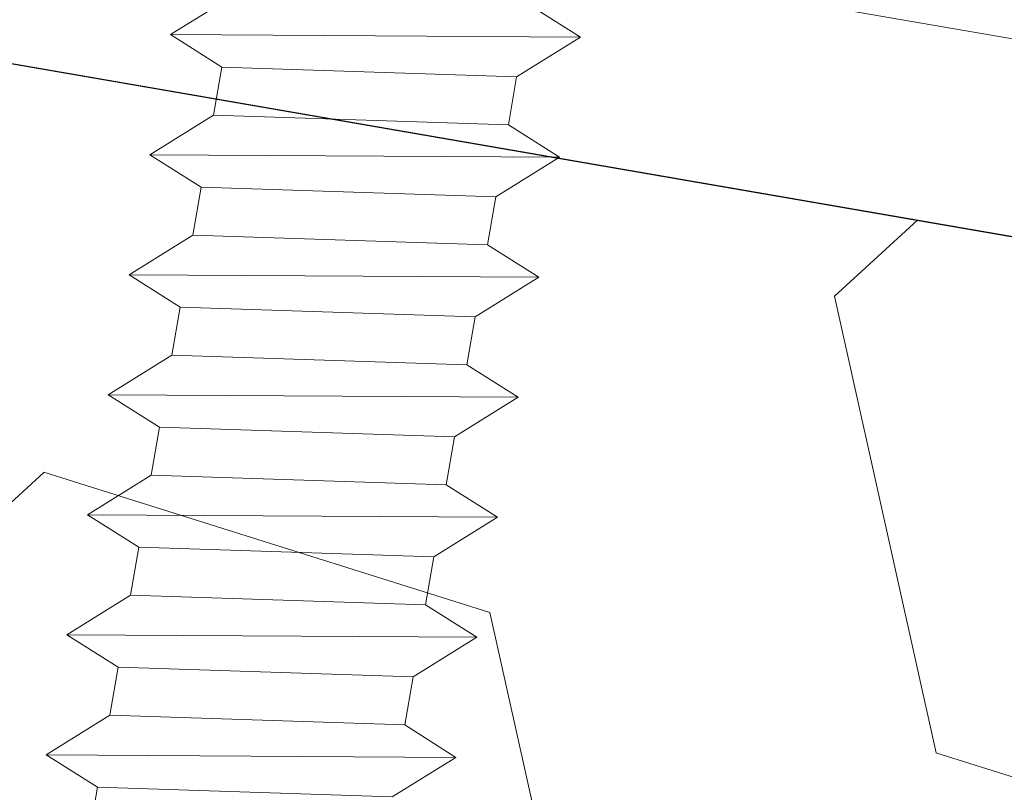
# Model space of a CAD drawing. Units: millimetres. Extents: x -150 to 1370030, y -903657 to 153190.
# Drawn here: x 206929 to 206939, y 99271 to 99279 of the extents above; entities that cross this region are included whole.
import ezdxf

# ---------------------------------------------------------------- set-up
doc = ezdxf.new("R2010")
doc.units = ezdxf.units.MM
doc.header["$MEASUREMENT"] = 0
doc.layers.add('10044_P_01_PMK_Private - Cladding detail', color=153, linetype='Continuous', lineweight=0)
doc.layers.add('10044_P_01_PMK_Private - Cladding outline', color=221, linetype='Continuous', lineweight=0)

# ---------------------------------------------------------------- blocks, each defined once
blk = doc.blocks.new('*U104')
at = {"layer": '10044_P_01_PMK_Private - Cladding detail'}
for p, q in [((1.987359224556712, 4.787253489106661), (1.968637753248913, 4.287604105527862)), ((1.987359224556712, 4.787253489106661), (1.968637753248913, 4.287604105527862)), ((-1.044872255413793, 3.983225348551059), (1.968637753248913, 4.287604105527862)), ((1.968637753248913, 4.287604105527862), (2.534323123894865, 4.028241306630662)), ((2.534323123894865, 4.028241306630662), (-1.638639833283378, 3.493114071767195)), ((-1.638639833283378, 3.493114071767195), (-1.044872255413793, 3.983225348551059)), ((2.534323123894865, 4.028241306630662), (1.940555545967072, 3.538130030123284)), ((1.940555545967072, 3.538130030123284), (-1.072954462521011, 3.233751272869995)), ((1.940555545967072, 3.538130030123284), (1.921834074630169, 3.038480646384414)), ((-1.072954462521011, 3.233751272869995), (-1.638639833283378, 3.493114071767195)), ((-1.091675934119849, 2.73410188924754), (-1.072954462521011, 3.233751272869995)), ((-1.091675934119849, 2.73410188924754), (1.921834074310027, 3.03848064650083)), ((1.921834074310027, 3.03848064650083), (2.487519445159705, 2.779117847472662)), ((2.487519445159705, 2.779117847472662), (-1.685443512047641, 2.243990612754715)), ((-1.685443512047641, 2.243990612754715), (-1.091675934119849, 2.73410188924754)), ((2.487519445159705, 2.779117847472662), (1.893751867202809, 2.289006571110804)), ((-1.119758141343482, 1.984627814308624), (-1.685443512047641, 2.243990612754715)), ((1.893751867202809, 2.289006571110804), (-1.119758141343482, 1.984627814308624)), ((1.893751867202809, 2.289006571110804), (1.875030395836802, 1.789357187546557)), ((1.893751867202809, 2.289006571110804), (1.875030395836802, 1.789357187546557)), ((-1.1384796127968, 1.484978430715273), (-1.119758141343482, 1.984627814308624)), ((-1.138479612767696, 1.484978430409683), (1.875030395836802, 1.789357187546557)), ((1.875030395836802, 1.789357187546557), (2.440715766599169, 1.529994388809428)), ((2.440715766599169, 1.529994388809428), (-1.732247190695489, 0.9948671539314091)), ((2.440715766599169, 1.529994388809428), (1.84694818870048, 1.03988311230205)), ((-1.732247190695489, 0.9948671539314091), (-1.138479612767696, 1.484978430409683)), ((1.84694818870048, 1.03988311230205), (-1.166561819816707, 0.7355043553397991)), ((1.84694818870048, 1.03988311230205), (1.828226717363577, 0.5402337287086993)), ((1.84694818870048, 1.03988311230205), (1.828226717363577, 0.5402337287086993)), ((-1.166561819816707, 0.7355043553397991), (-1.732247190695489, 0.9948671539314091)), ((-1.185283291444648, 0.2358549717173446), (-1.166561819816707, 0.7355043553397991)), ((-1.185283291299129, 0.2358549717464484), (1.828226717363577, 0.5402337287086993)), ((1.828226717363577, 0.5402337287086993), (2.393912087980425, 0.2808709298114991)), ((2.393912087980425, 0.2808709298114991), (-1.779050869197818, -0.2542563050519675)), ((-1.779050869197818, -0.2542563050519675), (-1.185283291299129, 0.2358549717464484)), ((2.393912087980425, 0.2808709298114991), (1.800144510198152, -0.2092403466667747)), ((-1.213365498522762, -0.5136191039491678), (-1.779050869197818, -0.2542563050519675)), ((1.800144510198152, -0.2092403466667747), (-1.213365498522762, -0.5136191039491678)), ((1.800144510198152, -0.2092403466667747), (1.781423038773937, -0.7088897304056445)), ((-1.232086970150704, -1.013268487586174), (-1.213365498522762, -0.5136191039491678)), ((-1.232086970150704, -1.013268487586174), (1.781423038599314, -0.7088897302892292)), ((1.781423038599314, -0.7088897302892292), (2.347108409245266, -0.9682525292009814)), ((2.347108409245266, -0.9682525292009814), (-1.825854548078496, -1.503379764064448)), ((2.347108409245266, -0.9682525292009814), (1.753340831462992, -1.458363805664703)), ((-1.825854548078496, -1.503379764064448), (-1.232086970150704, -1.013268487586174)), ((-1.260169177228818, -1.762742562510539), (-1.825854548078496, -1.503379764064448)), ((1.753340831462992, -1.458363805664703), (-1.260169177228818, -1.762742562510539)), ((1.753340831462992, -1.458363805664703), (1.734619360126089, -1.958013189258054)), ((1.753340831462992, -1.458363805664703), (1.734619360126089, -1.958013189258054)), ((-1.278890648682136, -2.262391946103889), (-1.260169177228818, -1.762742562510539)), ((-1.278890648623928, -2.262391946540447), (1.734619360126089, -1.958013189258054)), ((1.734619360126089, -1.958013189258054), (2.300304730772041, -2.217375988155254)), ((2.300304730772041, -2.217375988155254), (-1.872658226580825, -2.752503222887754)), ((2.300304730772041, -2.217375988155254), (1.706537152844248, -2.707487264662632)), ((-1.872658226580825, -2.752503222887754), (-1.278890648623928, -2.262391946540447)), ((1.706537152844248, -2.707487264662632), (-1.306972855847562, -3.011866021493915)), ((1.706537152844248, -2.707487264662632), (1.687815681361826, -3.207136648255982)), ((1.706537152844248, -2.707487264662632), (1.687815681361826, -3.207136648255982)), ((-1.306972855847562, -3.011866021493915), (-1.872658226580825, -2.752503222887754)), ((-1.325694327155361, -3.511515405058162), (-1.306972855847562, -3.011866021493915)), ((-1.325694327126257, -3.511515405363753), (1.687815681361826, -3.207136648255982)), ((1.687815681361826, -3.207136648255982), (2.253501052124193, -3.466499446993112)), ((2.253501052124193, -3.466499446993112), (-1.91946190505405, -4.001626681856578)), ((-1.91946190505405, -4.001626681856578), (-1.325694327126257, -3.511515405363753)), ((2.253501052124193, -3.466499446993112), (1.659733474225504, -3.956610723631456)), ((-1.353776534320787, -4.26098948046274), (-1.91946190505405, -4.001626681856578))]:
    blk.add_line(p, q, dxfattribs=at)
blk = doc.blocks.new('*U100')
at = {"layer": '10044_P_01_PMK_Private - Cladding detail', "linetype": 'Continuous', "lineweight": 13}
blk.add_line((-50.18402539051021, -336.4715922867472), (23.65338178712409, -323.3172279435094), dxfattribs=at)
at = {"layer": '10044_P_01_PMK_Private - Cladding detail', "extrusion": (0, 0, -1), "rotation": 172.0443809841096}
blk.add_blockref('*U104', (0.4176459165755659, -332.4899618305353), dxfattribs=at)
blk = doc.blocks.new('*U107')
at = {"layer": '10044_P_01_PMK_Private - Cladding detail', "lineweight": 0}
h = blk.add_hatch(dxfattribs=at)
h.set_pattern_fill('HEX', color=256, style=0, pattern_type=2)
h.set_pattern_definition([(350.20019, (616.362704, 287.575375), (-2174.996362165644, -1311.701811451907), [480, -1440]), (230.200059, (1396.609827, 574.651329), (-2174.996363688613, -1311.701808540261), [479.9981, -3359.986701]), (110.200321, (1396.609827, 574.651329), (-1608.972137836101, 1965.293737906272), [479.9981, -3359.986701]), (350.20019, (757.8687639999999, 1106.824262), (-2174.996362165644, -1311.701811451907), [480, -1440]), (230.200059, (757.8687639999999, 1106.824262), (-2174.996363688613, -1311.701808540261), [479.9981, -3359.986701]), (110.200321, (616.362704, 287.575375), (-1608.972137836101, 1965.293737906272), [479.9981, -3359.986701]), (350.20019, (1562.354828, 124.177389), (-2174.996362165644, -1311.701811451907), [480, -1440]), (230.200059, (1562.354828, 124.177389), (-2174.996363688613, -1311.701808540261), [479.9981, -3359.986701]), (110.200321, (309.111643, -81.199572), (-1608.972137836101, 1965.293737906272), [479.9981, -3359.986701]), (230.200059, (592.1237629999999, 1557.298202), (-2174.996363688613, -1311.701808540261), [479.9981, -3359.986701]), (350.20019, (1703.860888, 943.426276), (-2174.996362165644, -1311.701811451907), [480, -1440]), (110.200321, (1703.860888, 943.426276), (-1608.972137836101, 1965.293737906272), [479.9981, -3359.986701])])
h.paths.add_polyline_path([(-425.3379826931923, 10.43257027474465), (-46.24734722304856, -3.771659233869286), (-48.72905456725857, 14.33395944726362), (-409.5575960005226, 27.85392258071806)])
h = blk.add_hatch(dxfattribs=at)
h.set_pattern_fill('HEX', color=256, style=0, pattern_type=2)
h.set_pattern_definition([(350.20019, (70.981528, -41.653837), (-21.74996362165644, -13.11701811451907), [4.8, -14.4]), (230.200059, (78.783999, -38.783078), (-21.7499637060317, -13.11701802779281), [4.799981, -33.599867]), (110.200321, (78.783999, -38.783078), (-16.08972146282521, 19.6529373479854), [4.799981, -33.599867]), (350.20019, (72.396589, -33.461348), (-21.74996362165644, -13.11701811451907), [4.8, -14.4]), (230.200059, (72.396589, -33.461348), (-21.7499637060317, -13.11701802779281), [4.799981, -33.599867]), (110.200321, (70.981528, -41.653837), (-16.08972146282521, 19.6529373479854), [4.799981, -33.599867]), (350.20019, (80.441449, -43.287817), (-21.74996362165644, -13.11701811451907), [4.8, -14.4]), (230.200059, (80.441449, -43.287817), (-21.7499637060317, -13.11701802779281), [4.799981, -33.599867]), (110.200321, (67.909017, -45.341587), (-16.08972146282521, 19.6529373479854), [4.799981, -33.599867]), (230.200059, (70.739139, -28.956609), (-21.7499637060317, -13.11701802779281), [4.799981, -33.599867]), (350.20019, (81.85651, -35.095328), (-21.74996362165644, -13.11701811451907), [4.8, -14.4]), (110.200321, (81.85651, -35.095328), (-16.08972146282521, 19.6529373479854), [4.799981, -33.599867])])
h.paths.add_polyline_path([(-425.3379826931923, 10.43257027474465), (-46.24734722304856, -3.771659233869286), (-48.72905456725857, 14.33395944726362), (-409.5575960005226, 27.85392258071806)])
at = {"layer": '10044_P_01_PMK_Private - Cladding detail', "lineweight": 13, "flags": 128}
blk.add_lwpolyline([(-409.5575960005226, 27.85392258071806), (-48.72905456725857, 14.33395944726362), (-46.24734722304856, -3.771659233869286), (-425.3379826931923, 10.43257027474465), (-409.5575960005226, 27.85392258071806)], close=True, dxfattribs=at)
blk = doc.blocks.new('*U114')
at = {"layer": '10044_P_01_PMK_Private - Cladding detail'}
for p, q in [((1.987359224731335, 4.787253488990245), (1.968637753423536, 4.287604105396895)), ((1.987359224731335, 4.787253488990245), (1.968637753423536, 4.287604105396895)), ((-1.044872255268274, 3.983225348580163), (1.968637753423536, 4.287604105396895)), ((1.968637753423536, 4.287604105396895), (2.534323124069488, 4.028241306499694)), ((2.534323124069488, 4.028241306499694), (-1.638639833283378, 3.493114071767195)), ((-1.638639833283378, 3.493114071767195), (-1.044872255268274, 3.983225348580163)), ((2.534323124069488, 4.028241306499694), (1.940555546112591, 3.538130030006869)), ((1.940555546112591, 3.538130030006869), (-1.072954462462803, 3.233751272724476)), ((1.940555546112591, 3.538130030006869), (1.921834074659273, 3.038480646413518)), ((-1.072954462462803, 3.233751272724476), (-1.638639833283378, 3.493114071767195)), ((-1.091675934119849, 2.73410188924754), (-1.072954462462803, 3.233751272724476)), ((-1.091675934119849, 2.73410188924754), (1.921834074513754, 3.038480646384414)), ((1.921834074513754, 3.038480646384414), (2.487519445305225, 2.779117847487214)), ((2.487519445305225, 2.779117847487214), (-1.685443512047641, 2.243990612754715)), ((-1.685443512047641, 2.243990612754715), (-1.091675934119849, 2.73410188924754)), ((2.487519445305225, 2.779117847487214), (1.893751867377432, 2.289006570994388)), ((-1.119758141314378, 1.984627814163105), (-1.685443512047641, 2.243990612754715)), ((1.893751867377432, 2.289006570994388), (-1.119758141314378, 1.984627814163105)), ((1.893751867377432, 2.289006570994388), (1.87503039589501, 1.789357187546557)), ((1.893751867377432, 2.289006570994388), (1.87503039589501, 1.789357187546557)), ((-1.138479612767696, 1.484978430569754), (-1.119758141314378, 1.984627814163105)), ((-1.138479612738593, 1.484978430278716), (1.87503039589501, 1.789357187546557)), ((1.87503039589501, 1.789357187546557), (2.440715766802896, 1.52999438867846)), ((2.440715766802896, 1.52999438867846), (-1.732247190520866, 0.9948671538004419)), ((2.440715766802896, 1.52999438867846), (1.846948188875103, 1.039883112185635)), ((-1.732247190520866, 0.9948671538004419), (-1.138479612738593, 1.484978430278716)), ((1.846948188875103, 1.039883112185635), (-1.166561819787603, 0.7355043552088318)), ((1.846948188875103, 1.039883112185635), (1.828226717421785, 0.5402337285777321)), ((1.846948188875103, 1.039883112185635), (1.828226717421785, 0.5402337285777321)), ((-1.166561819787603, 0.7355043552088318), (-1.732247190520866, 0.9948671538004419)), ((-1.185283291240921, 0.2358549716009293), (-1.166561819787603, 0.7355043552088318)), ((-1.185283291240921, 0.2358549716009293), (1.828226717421785, 0.5402337285777321)), ((1.828226717421785, 0.5402337285777321), (2.393912088038633, 0.2808709296659799)), ((2.393912088038633, 0.2808709296659799), (-1.77905086913961, -0.2542563050519675)), ((-1.77905086913961, -0.2542563050519675), (-1.185283291240921, 0.2358549716009293)), ((2.393912088038633, 0.2808709296659799), (1.800144510256359, -0.2092403468122939)), ((-1.213365498493658, -0.5136191040946869), (-1.77905086913961, -0.2542563050519675)), ((1.800144510256359, -0.2092403468122939), (-1.213365498493658, -0.5136191040946869)), ((1.800144510256359, -0.2092403468122939), (1.781423038919456, -0.7088897303910926)), ((-1.232086969976081, -1.013268487688038), (-1.213365498493658, -0.5136191040946869)), ((-1.232086969976081, -1.013268487688038), (1.781423038628418, -0.7088897304201964)), ((1.781423038628418, -0.7088897304201964), (2.347108409419889, -0.9682525293173967)), ((2.347108409419889, -0.9682525293173967), (-1.825854547903873, -1.503379764035344)), ((2.347108409419889, -0.9682525293173967), (1.753340831492096, -1.458363805664703)), ((-1.825854547903873, -1.503379764035344), (-1.232086969976081, -1.013268487688038)), ((-1.26016917717061, -1.762742562641506), (-1.825854547903873, -1.503379764035344)), ((1.753340831492096, -1.458363805664703), (-1.26016917717061, -1.762742562641506)), ((1.753340831492096, -1.458363805664703), (1.734619360155193, -1.958013189389021)), ((1.753340831492096, -1.458363805664703), (1.734619360155193, -1.958013189389021)), ((-1.278890648653032, -2.262391946234857), (-1.26016917717061, -1.762742562641506)), ((-1.278890648623928, -2.262391946540447), (1.734619360155193, -1.958013189389021)), ((1.734619360155193, -1.958013189389021), (2.30030473091756, -2.217375988140702)), ((2.30030473091756, -2.217375988140702), (-1.872658226551721, -2.752503223033273)), ((2.30030473091756, -2.217375988140702), (1.706537152989767, -2.707487264633528)), ((-1.872658226551721, -2.752503223033273), (-1.278890648623928, -2.262391946540447)), ((1.706537152989767, -2.707487264633528), (-1.306972855643835, -3.011866021610331)), ((1.706537152989767, -2.707487264633528), (1.687815681536449, -3.207136648241431)), ((1.706537152989767, -2.707487264633528), (1.687815681536449, -3.207136648241431)), ((-1.306972855643835, -3.011866021610331), (-1.872658226551721, -2.752503223033273)), ((-1.325694327126257, -3.511515405203681), (-1.306972855643835, -3.011866021610331)), ((-1.325694327126257, -3.511515405349201), (1.687815681536449, -3.207136648241431)), ((1.687815681536449, -3.207136648241431), (2.253501052298816, -3.466499447124079)), ((2.253501052298816, -3.466499447124079), (-1.919461905024946, -4.001626681987545)), ((-1.919461905024946, -4.001626681987545), (-1.325694327126257, -3.511515405349201)), ((2.253501052298816, -3.466499447124079), (1.659733474225504, -3.956610723631456)), ((-1.35377653411706, -4.260989480419084), (-1.919461905024946, -4.001626681987545))]:
    blk.add_line(p, q, dxfattribs=at)
blk = doc.blocks.new('*U105')
at = {"layer": '10044_P_01_PMK_Private - Cladding detail', "linetype": 'Continuous', "lineweight": 13}
blk.add_line((-89.56821130795288, -98.14711731046555), (-163.4738459759974, -85.38164966017939), dxfattribs=at)
at = {"layer": '10044_P_01_PMK_Private - Cladding detail', "rotation": 172.3460139738594}
blk.add_blockref('*U114', (-139.3548623019306, -94.42753536671808), dxfattribs=at)
at = {"layer": '10044_P_01_PMK_Private - Cladding detail', "lineweight": 13, "rotation": 352.3460139752641}
blk.add_blockref('*U107', (236.7293462327216, -169.2214284600341), dxfattribs=at)
blk = doc.blocks.new('*U99')
at = {"layer": '10044_P_01_PMK_Private - Cladding detail', "linetype": 'Continuous', "lineweight": 13}
blk.add_blockref('*U105', (0.1263160072267056, 0.003403137336135842), dxfattribs=at)
at = {"layer": '10044_P_01_PMK_Private - Cladding detail', "lineweight": 13, "extrusion": (0, 0, -1), "rotation": 359.6983670102937}
blk.add_blockref('*U100', (141.3965680196707, 238.0590234762494), dxfattribs=at)
blk = doc.blocks.new('*U448')
at = {"layer": '10044_P_01_PMK_Private - Cladding outline', "lineweight": 30, "flags": 128}
blk.add_lwpolyline([(-165.2350209264259, -21.95437598323042), (185.5756933223456, -82.5487114974967)], dxfattribs=at)

msp = doc.modelspace()

# ---------------------------------------------------------------- block references
at = {"layer": '10044_P_01_PMK_Private - Cladding detail', "lineweight": 13}
msp.add_blockref('*U99', (207071.3692804329, 99369.5791798377), dxfattribs=at)
at = {"layer": '10044_P_01_PMK_Private - Cladding outline', "lineweight": 30}
msp.add_blockref('*U448', (207076.2634912601, 99303.6063536413), dxfattribs=at)

doc.saveas('drawing.dxf')
